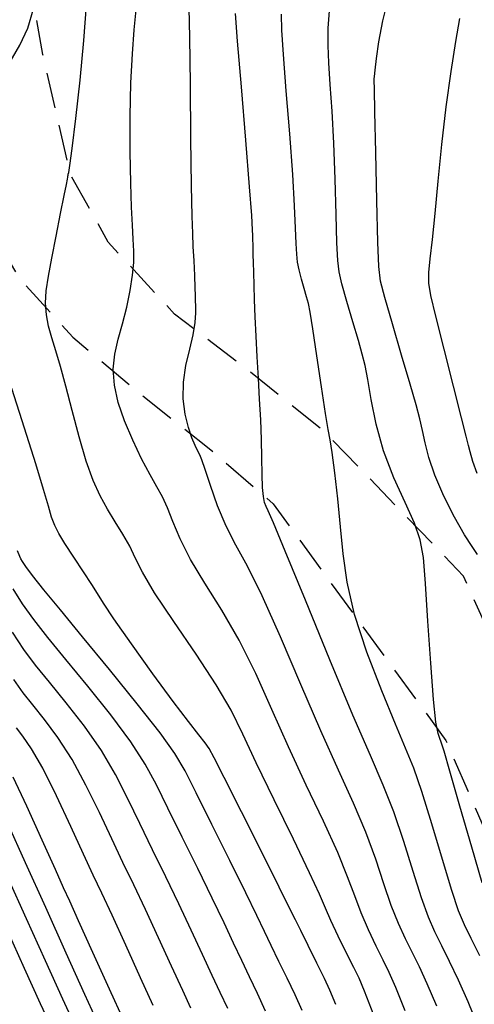
# Model space of a CAD drawing. Units: feet. Extents: x 324285 to 329052, y 1211758 to 1217157.
# Drawn here: x 327689 to 327752, y 1213558 to 1213696 of the extents above; entities that cross this region are included whole.
import ezdxf

# ---------------------------------------------------------------- set-up
doc = ezdxf.new("R2010")
doc.units = ezdxf.units.FT
doc.header["$MEASUREMENT"] = 0
doc.linetypes.add('DASHED', pattern=[0.75, 0.5, -0.25])
for name, color, linetype in [('DIRT_ROAD', 2, 'DASHED'), ('INDEX_CONTOUR', 1, 'Continuous'), ('INTERMEDIATE_CONTOUR', 33, 'Continuous')]:
    doc.layers.add(name, color=color, linetype=linetype)

msp = doc.modelspace()

# ---------------------------------------------------------------- linework, layer by layer
at = {"layer": 'DIRT_ROAD', "ltscale": 10, "flags": 128}
msp.add_lwpolyline([(327367.18, 1214458.72), (327399.94, 1214477.93), (327436.6, 1214499.37), (327452.45, 1214511.32), (327464.52, 1214522.27), (327472.45, 1214531.54), (327479.93, 1214543.2), (327490.52, 1214561.97), (327495.83, 1214573.06), (327500.28, 1214585.75), (327504.45, 1214603.81), (327506.15, 1214616.16), (327506.51, 1214625.23), (327505.35, 1214636.22), (327502.64, 1214651.36), (327496.61, 1214675.24), (327488.36, 1214698.54), (327478.89, 1214716.6), (327465.18, 1214741.6), (327454.71, 1214762.38), (327441.09, 1214793.79), (327425.26, 1214828.08), (327416.83, 1214851.03), (327410.23, 1214866.47), (327405.39, 1214874.79), (327399.85, 1214880.52), (327386.61, 1214891.53), (327369.78, 1214899.47), (327347.8, 1214906.59), (327329.2, 1214911.91), (327312.83, 1214916.57), (327297.21, 1214921.08), (327292.2, 1214922.73), (327287.33, 1214924.42), (327282.01, 1214926.25), (327277.14, 1214928.16), (327274.55, 1214929.27), (327270.67, 1214932.13), (327268.06, 1214936.65), (327264.67, 1214944.11), (327263.44, 1214951.61), (327261.92, 1214959.78), (327259.69, 1214969.73), (327258.24, 1214979.23), (327258.3, 1214984.58), (327260.19, 1214988.48), (327264.74, 1214990.12), (327270.53, 1214990.09), (327279.49, 1214989.07), (327289.74, 1214985.99), (327318.27, 1214981.36), (327350.31, 1214977.28), (327376.51, 1214975.78), (327399.9, 1214974.92), (327418.94, 1214976.01), (327434.98, 1214979.45), (327443.66, 1214982.2), (327455.37, 1214985.86), (327473.01, 1214994.23), (327484.42, 1215000.9), (327489.88, 1215003.76), (327495.25, 1215004.67), (327499.94, 1215004.67), (327504.77, 1215003.02), (327509.23, 1215000.15), (327514.94, 1214993.62), (327518.41, 1214985.85), (327519.31, 1214975.22), (327517.78, 1214953.93), (327514.71, 1214930.54), (327513.44, 1214915.48), (327512.91, 1214902.13), (327514.71, 1214890.41), (327517.79, 1214876.11), (327521.8, 1214863.91), (327530.41, 1214845.38), (327541.84, 1214828.38), (327554.82, 1214811.32), (327568.75, 1214793.3), (327587.54, 1214770.15), (327606.83, 1214745.43), (327623.84, 1214722.05), (327635.73, 1214705.98), (327650.52, 1214681.93), (327659.4, 1214665.52), (327666.22, 1214650.16), (327670.47, 1214639.15), (327677.35, 1214622.29), (327682.75, 1214609), (327690.71, 1214588.85), (327699, 1214572.05), (327711.12, 1214553.98), (327728.52, 1214530.01), (327749.11, 1214506.38), (327765.3, 1214488.28), (327782.18, 1214469.14), (327794.15, 1214452.67), (327802.65, 1214439.63), (327809.04, 1214426.94), (327820.65, 1214403.39), (327829.44, 1214380.7), (327834.64, 1214356.8), (327838.87, 1214324.68), (327840.3, 1214305.41), (327838.98, 1214278.76), (327836.22, 1214253.2), (327831.27, 1214226.93), (327824.88, 1214210.03), (327816.06, 1214193.52), (327806.01, 1214180.01), (327789.93, 1214165.37), (327770.26, 1214153.02), (327755.71, 1214148.66), (327742.26, 1214148.71), (327730.24, 1214151.51), (327716.16, 1214157.58), (327706.14, 1214165.3), (327694.53, 1214177.92), (327679.11, 1214196.8), (327669.06, 1214211.78), (327661.46, 1214227.99), (327658.27, 1214238.89), (327655.98, 1214255.48), (327659.44, 1214280.36), (327646.98, 1214283.31), (327639.75, 1214271.29), (327630.54, 1214261.96), (327620.51, 1214255.61), (327597.29, 1214235.89), (327578.54, 1214220.73), (327561.38, 1214209.53), (327549.02, 1214199.91), (327540.89, 1214191.66), (327532.24, 1214183.82), (327526.85, 1214179.46), (327523.48, 1214176.74), (327521.68, 1214175.23), (327518.22, 1214172.47), (327513.08, 1214167.48), (327510.24, 1214162.98), (327507.33, 1214158.61), (327504.93, 1214156.01), (327500.92, 1214152.5), (327497.75, 1214150.93), (327491.41, 1214150.12), (327483.05, 1214150.33), (327471.01, 1214150), (327459.55, 1214147.44), (327444.44, 1214141.63), (327433.42, 1214135.03), (327417.95, 1214120.12), (327407.25, 1214106.88), (327400.76, 1214096.31), (327398.19, 1214087.2), (327398.34, 1214069.99), (327401.12, 1214058.7), (327405.56, 1214043.88), (327410.34, 1214034.85), (327418.88, 1214023.88), (327432.23, 1214014.11), (327444.15, 1214008.34), (327459.44, 1214001), (327475.13, 1213998.04), (327489.76, 1213997.09), (327507.4, 1213998.77), (327525.66, 1214000.71), (327549.18, 1214002.28), (327577.68, 1214002.38), (327590.21, 1214002.89), (327601.6, 1214006.42), (327612.61, 1214013.02), (327623.26, 1214021.13), (327631.94, 1214028.34), (327636.88, 1214032.14), (327637.92, 1214033.31), (327638.72, 1214033.43), (327641.17, 1214027.72), (327643, 1214021.49), (327646.39, 1214007.4), (327650.58, 1213991.12), (327651.13, 1213980.94), (327650.04, 1213968.17), (327645.75, 1213943.66), (327640.56, 1213922.7), (327636.45, 1213905.31), (327631.21, 1213886.04), (327629.58, 1213875.14), (327629.28, 1213868.87), (327629.27, 1213861.74), (327631.11, 1213854.01), (327634.25, 1213843.06), (327637.36, 1213832.25), (327640.26, 1213824.98), (327651.43, 1213801.36), (327657.02, 1213790.63), (327659.98, 1213781.68), (327663.65, 1213768.16), (327668.61, 1213743.64), (327674.21, 1213711.41), (327677.21, 1213690.92), (327680.08, 1213677.23), (327684.47, 1213666.31), (327688.49, 1213659.59), (327696.02, 1213651.26), (327705.29, 1213643.47), (327715.09, 1213635.71), (327724.05, 1213627.97), (327748.26, 1213594.84), (327758.42, 1213571.41), (327763.54, 1213557.64), (327765.32, 1213542.39), (327763.78, 1213527.24), (327759.34, 1213508.44), (327755.53, 1213494.89), (327753.73, 1213482.1), (327752.74, 1213465.35), (327751.94, 1213454.08), (327751.67, 1213442.67), (327753.36, 1213436.58), (327757.01, 1213435.09), (327763.77, 1213437.35), (327773.05, 1213443.45), (327782.06, 1213451.5), (327787.33, 1213460.68), (327787.93, 1213471.11), (327787.32, 1213484.84), (327786.21, 1213502.47), (327785.32, 1213515.93), (327783.44, 1213525.79), (327782.39, 1213535.5), (327780.25, 1213545.81), (327776.7, 1213558.44), (327772.5, 1213570.07), (327766.9, 1213581.95), (327750.75, 1213617.84), (327731.33, 1213638), (327719.88, 1213647.16), (327710.25, 1213654.52), (327700.98, 1213664.57), (327695.72, 1213674), (327691.81, 1213690.85), (327688.31, 1213710.83), (327683.57, 1213739.5), (327678.77, 1213756.36), (327671.02, 1213778.23), (327666.37, 1213791.73), (327662.17, 1213802.96), (327658.05, 1213813.66), (327652.88, 1213825.53), (327648.4, 1213833.89), (327644.47, 1213843.08), (327641.29, 1213852.48), (327639.95, 1213860.69), (327640.89, 1213878.77), (327646.09, 1213897.91), (327650.57, 1213916.49), (327654.98, 1213933.66), (327659.21, 1213951.09), (327661.37, 1213961.49), (327662.67, 1213973.94), (327662.73, 1213979.11), (327662.18, 1213984.88), (327661.18, 1213990.16), (327659.52, 1213999.97), (327657.14, 1214016.43), (327653.4, 1214028.45), (327650.34, 1214036.87), (327649.86, 1214039.49), (327650.43, 1214043.9), (327654.38, 1214048.87), (327683.87, 1214070.58), (327716.62, 1214095.68), (327745.65, 1214118.6), (327789.24, 1214150.61), (327800.21, 1214159.33), (327812.87, 1214170.8), (327821.52, 1214181.03), (327828.23, 1214191.47), (327833.97, 1214202.1), (327837.31, 1214210), (327840.22, 1214218.57), (327844.34, 1214238.93), (327849.28, 1214264.84), (327850.8, 1214276.98), (327851.14, 1214291.84), (327851.38, 1214311.08), (327850.12, 1214321.06), (327848.07, 1214333.62), (327845.92, 1214350.29), (327843.34, 1214367.46), (327841.12, 1214382.86), (327839.6, 1214388.51), (327838.25, 1214396.32), (327835.04, 1214406.38), (327831.57, 1214416.54), (327829.01, 1214426.01), (327824.4, 1214436.54), (327814.84, 1214451.95), (327800.98, 1214469.3), (327788.53, 1214484.06), (327774.71, 1214500.92), (327760.37, 1214516.29), (327748.53, 1214528.42), (327738.89, 1214539.76), (327727.08, 1214555.75), (327715.73, 1214572.29), (327708.33, 1214589.65), (327701.37, 1214606.73), (327696.62, 1214619.3), (327692.79, 1214629.37), (327685.64, 1214645.84), (327677.71, 1214663.25), (327670.98, 1214678.65), (327658.79, 1214699.5), (327643.67, 1214720.55), (327624.64, 1214744.42), (327609.76, 1214761.92), (327590.86, 1214785.74), (327573.53, 1214804.49), (327565.37, 1214814.65), (327554.02, 1214828.85), (327544.62, 1214843.42), (327537.87, 1214857.97), (327532.32, 1214872.59), (327527.95, 1214886.44), (327525.4, 1214902.81), (327525.48, 1214915.77), (327525.72, 1214932.4), (327528.64, 1214950.35), (327529.37, 1214964.93), (327530.59, 1214975.31), (327531.22, 1214985.07), (327531.09, 1214991.58), (327530.23, 1214997.21), (327532.49, 1214997.74), (327535.77, 1214995.55), (327540.95, 1214987.09), (327546.72, 1214974.23)], dxfattribs=at)
at = {"layer": 'INDEX_CONTOUR', "ltscale": 10, "flags": 128}
for points, elevation in [([(327738.18, 1213556.38), (327736.88, 1213559.76), (327736.1, 1213561.58), (327735.39, 1213563.04), (327734.36, 1213565.08), (327733.18, 1213567.45), (327732.14, 1213569.65), (327731.39, 1213571.37), (327730.57, 1213573.3), (327729.18, 1213576.33), (327726.91, 1213581.01), (327724.22, 1213586.52), (327721.71, 1213591.7), (327719.83, 1213595.7), (327718.17, 1213599.06), (327716.11, 1213602.6), (327713.27, 1213606.92), (327710.15, 1213611.49), (327707.47, 1213615.51), (327705.77, 1213618.39), (327704.76, 1213620.41), (327703.98, 1213622.04), (327703.04, 1213623.69), (327701.97, 1213625.42), (327700.87, 1213627.2), (327699.84, 1213629.06), (327698.86, 1213631.22), (327697.88, 1213633.94), (327696.9, 1213637.34), (327695.93, 1213641.01), (327695.04, 1213644.43), (327694.27, 1213647.18), (327693.62, 1213649.35), (327693.08, 1213651.17), (327692.63, 1213652.82), (327692.33, 1213654.41), (327692.21, 1213656.03), (327692.3, 1213657.78), (327692.61, 1213659.82), (327693.08, 1213662.36), (327693.69, 1213665.44), (327694.31, 1213668.57), (327694.82, 1213671.13), (327695.12, 1213672.66), (327695.25, 1213673.38), (327695.3, 1213673.66), (327695.32, 1213673.83), (327695.35, 1213673.96), (327695.38, 1213674.09), (327695.46, 1213674.34), (327695.62, 1213675.3), (327695.94, 1213677.67), (327696.44, 1213681.89), (327697.03, 1213687.26), (327697.58, 1213692.82), (327697.95, 1213697.77)], 5090), ([(327753.33, 1213574.9), (327751.88, 1213579.88), (327750.23, 1213585.64), (327748.83, 1213590.53), (327748.01, 1213593.35), (327747.62, 1213594.58), (327747.41, 1213595.11), (327747.17, 1213595.81), (327746.87, 1213597.39), (327746.52, 1213600.55), (327746.13, 1213605.63), (327745.74, 1213611.53), (327745.41, 1213616.81), (327745.11, 1213620.42), (327744.67, 1213622.91), (327743.87, 1213625.24), (327742.55, 1213628.15), (327740.99, 1213631.61), (327739.54, 1213635.35), (327738.49, 1213639.11), (327737.79, 1213642.56), (327737.32, 1213645.35), (327736.94, 1213647.31), (327736.55, 1213648.92), (327736, 1213650.81), (327735.24, 1213653.42), (327734.41, 1213656.29), (327733.71, 1213658.76), (327733.3, 1213660.44), (327733.11, 1213662.02), (327733.01, 1213664.47), (327732.91, 1213668.44), (327732.76, 1213673.39), (327732.57, 1213678.45), (327732.32, 1213682.91), (327732.07, 1213686.64), (327731.86, 1213689.66), (327731.76, 1213692.1), (327731.79, 1213694.51), (327732, 1213697.56)], 5085), ([(327712.55, 1213557.35), (327711.41, 1213559.82), (327709.84, 1213563.24), (327708.02, 1213567.23), (327706.19, 1213571.18), (327704.55, 1213574.61), (327703.03, 1213577.77), (327701.46, 1213581.05), (327699.73, 1213584.74), (327697.86, 1213588.58), (327695.91, 1213592.18), (327693.94, 1213595.25), (327692.07, 1213597.77), (327690.43, 1213599.8), (327689.06, 1213601.49), (327687.74, 1213603.37)], 5095), ([(327693.42, 1213553.91), (327691.5, 1213557.99), (327689.24, 1213562.93), (327686.85, 1213568.24)], 5100)]:
    msp.add_lwpolyline(points, dxfattribs=dict(at, elevation=elevation))
at = {"layer": 'INTERMEDIATE_CONTOUR', "ltscale": 10, "flags": 128}
for points, elevation in [([(327752.69, 1213620.85), (327751.93, 1213621.96), (327750.87, 1213623.61), (327749.47, 1213626.09), (327747.97, 1213629.04), (327746.69, 1213631.96), (327745.85, 1213634.44), (327745.35, 1213636.5), (327745, 1213638.24), (327744.63, 1213639.86), (327744.08, 1213641.83), (327743.25, 1213644.71), (327742.06, 1213648.76), (327740.77, 1213653.16), (327739.71, 1213656.82), (327739.1, 1213659.11), (327738.85, 1213661.16), (327738.73, 1213664.57), (327738.6, 1213670.36), (327738.45, 1213677.11), (327738.33, 1213682.84), (327738.26, 1213686.04), (327738.23, 1213687.22), (327738.23, 1213687.39), (327738.23, 1213687.44), (327738.27, 1213687.76), (327738.36, 1213688.64), (327738.55, 1213690.27), (327738.89, 1213692.61), (327739.45, 1213695.57), (327740.26, 1213698.97)], 5084), ([(327687.07, 1213689.51), (327688.59, 1213692.17), (327689.72, 1213694.54), (327690.52, 1213697.25)], 5091), ([(327742.58, 1213557), (327741.26, 1213560.28), (327740.33, 1213562.36), (327739.48, 1213564.07), (327738.48, 1213566.06), (327737.4, 1213568.33), (327736.38, 1213570.7), (327735.49, 1213573.08), (327734.5, 1213575.77), (327733.11, 1213579.17), (327731.11, 1213583.53), (327728.71, 1213588.59), (327726.23, 1213593.93), (327723.9, 1213599.18), (327721.64, 1213604.19), (327719.33, 1213608.85), (327716.87, 1213613.07), (327714.49, 1213616.84), (327712.48, 1213620.17), (327711.03, 1213623.04), (327710.03, 1213625.46), (327709.27, 1213627.4), (327708.56, 1213628.92), (327707.78, 1213630.33), (327706.83, 1213632.01), (327705.65, 1213634.24), (327704.4, 1213636.85), (327703.25, 1213639.55), (327702.38, 1213642.13), (327701.85, 1213644.54), (327701.69, 1213646.79), (327701.91, 1213648.91), (327702.39, 1213651), (327702.98, 1213653.17), (327703.56, 1213655.49), (327704.05, 1213657.82), (327704.38, 1213659.94), (327704.54, 1213661.73), (327704.55, 1213663.34), (327704.47, 1213665), (327704.36, 1213666.94), (327704.24, 1213669.46), (327704.13, 1213672.84), (327704.05, 1213677.24), (327704.05, 1213682.15), (327704.14, 1213686.89), (327704.36, 1213690.93), (327704.63, 1213694.28), (327704.9, 1213697.09)], 5089), ([(327746.97, 1213557.63), (327745.64, 1213560.79), (327744.55, 1213563.13), (327743.58, 1213565.09), (327742.61, 1213567.05), (327741.62, 1213569.21), (327740.62, 1213571.75), (327739.59, 1213574.78), (327738.43, 1213578.24), (327737.04, 1213582.01), (327735.3, 1213586.06), (327733.21, 1213590.66), (327730.74, 1213596.16), (327727.96, 1213602.65), (327725.12, 1213609.32), (327722.55, 1213615.09), (327720.48, 1213619.21), (327718.84, 1213622.19), (327717.49, 1213624.82), (327716.29, 1213627.69), (327715.3, 1213630.52), (327714.56, 1213632.77), (327714.1, 1213634.1), (327713.81, 1213634.8), (327713.53, 1213635.34), (327713.15, 1213636.1), (327712.69, 1213637.19), (327712.2, 1213638.65), (327711.76, 1213640.5), (327711.49, 1213642.64), (327711.5, 1213644.96), (327711.86, 1213647.31), (327712.4, 1213649.58), (327712.89, 1213651.63), (327713.16, 1213653.34), (327713.24, 1213654.69), (327713.24, 1213655.68), (327713.22, 1213656.38), (327713.2, 1213657.1), (327713.15, 1213658.2), (327713.08, 1213659.91), (327712.99, 1213661.98), (327712.89, 1213663.98), (327712.81, 1213665.77), (327712.72, 1213668.22), (327712.64, 1213672.45), (327712.56, 1213679.09), (327712.48, 1213686.67), (327712.4, 1213693.26), (327712.32, 1213697.35)], 5088), ([(327752.77, 1213554.78), (327751.37, 1213558.25), (327750.02, 1213561.3), (327748.78, 1213563.91), (327747.68, 1213566.11), (327746.73, 1213568.03), (327745.84, 1213570.09), (327744.85, 1213572.8), (327743.68, 1213576.48), (327742.37, 1213580.7), (327740.97, 1213584.85), (327739.5, 1213588.59), (327737.7, 1213592.73), (327735.25, 1213598.39), (327732.02, 1213606.13), (327728.6, 1213614.45), (327725.77, 1213621.33), (327724.11, 1213625.29), (327723.37, 1213626.98), (327723.08, 1213627.58), (327722.88, 1213628.13), (327722.71, 1213628.97), (327722.58, 1213630.25), (327722.52, 1213632.08), (327722.49, 1213634.38), (327722.43, 1213636.97), (327722.33, 1213639.72), (327722.18, 1213642.58), (327722.01, 1213645.53), (327721.84, 1213648.51), (327721.67, 1213651.41), (327721.54, 1213654.11), (327721.45, 1213656.51), (327721.39, 1213658.58), (327721.35, 1213660.31), (327721.32, 1213661.72), (327721.29, 1213662.81), (327721.28, 1213663.61), (327721.26, 1213664.15), (327721.25, 1213664.48), (327721.24, 1213664.69), (327721.23, 1213664.86), (327721.22, 1213665.1), (327721.22, 1213665.5), (327721.19, 1213666.31), (327721.08, 1213668.3), (327720.78, 1213672.34), (327720.24, 1213678.86), (327719.62, 1213686.32), (327719.09, 1213692.72), (327718.79, 1213696.57)], 5087), ([(327753, 1213564.68), (327751.78, 1213567.14), (327750.86, 1213569.01), (327750.05, 1213570.97), (327749.09, 1213573.85), (327747.78, 1213578.18), (327746.3, 1213583.17), (327744.9, 1213587.69), (327743.75, 1213590.98), (327742.62, 1213593.76), (327741.19, 1213597.11), (327739.27, 1213601.76), (327737.21, 1213607.18), (327735.48, 1213612.48), (327734.43, 1213616.99), (327733.88, 1213620.94), (327733.52, 1213624.73), (327733.12, 1213628.65), (327732.7, 1213632.3), (327732.33, 1213635.14), (327732.06, 1213636.89), (327731.79, 1213638.36), (327731.42, 1213640.61), (327730.85, 1213644.34), (327730.2, 1213648.69), (327729.63, 1213652.46), (327729.26, 1213654.76), (327729.01, 1213656), (327728.76, 1213656.92), (327728.42, 1213658.08), (327728.04, 1213659.42), (327727.72, 1213660.7), (327727.5, 1213661.78), (327727.37, 1213662.89), (327727.29, 1213664.37), (327727.21, 1213666.53), (327727.08, 1213669.67), (327726.81, 1213674.06), (327726.39, 1213679.74), (327725.91, 1213685.74), (327725.5, 1213690.86), (327725.28, 1213694.24), (327725.25, 1213696.51)], 5086), ([(327752.64, 1213632.2), (327752.03, 1213633.89), (327751.66, 1213635.21), (327751.43, 1213636.13), (327751.11, 1213637.41), (327750.46, 1213639.99), (327749.33, 1213644.4), (327748, 1213649.62), (327746.84, 1213654.21), (327746.15, 1213657.12), (327745.87, 1213658.85), (327745.88, 1213660.31), (327746.07, 1213662.26), (327746.37, 1213664.96), (327746.76, 1213668.57), (327747.19, 1213673.12), (327747.69, 1213678.25), (327748.28, 1213683.51), (327748.98, 1213688.45), (327749.67, 1213692.68), (327750.23, 1213695.86)], 5083), ([(327732.86, 1213557.86), (327732.03, 1213559.89), (327731.27, 1213561.51), (327730.19, 1213563.68), (327728.98, 1213566.12), (327727.93, 1213568.23), (327727.2, 1213569.71), (327726.38, 1213571.37), (327724.91, 1213574.32), (327722.47, 1213579.2), (327719.64, 1213584.84), (327717.23, 1213589.64), (327715.83, 1213592.41), (327715.12, 1213593.7), (327714.55, 1213594.49), (327713.65, 1213595.62), (327712.2, 1213597.47), (327710.06, 1213600.31), (327707.21, 1213604.18), (327704.22, 1213608.34), (327701.75, 1213611.85), (327700.3, 1213614.04), (327699.47, 1213615.39), (327698.69, 1213616.67), (327697.53, 1213618.45), (327696.16, 1213620.5), (327694.92, 1213622.39), (327694.05, 1213623.81), (327693.48, 1213624.94), (327693.05, 1213626.11), (327692.6, 1213627.65), (327691.93, 1213629.97), (327690.85, 1213633.54), (327689.26, 1213638.55), (327687.46, 1213644.11)], 5091), ([(327728.14, 1213557.02), (327727.14, 1213559.24), (327726.03, 1213561.56), (327724.88, 1213563.92), (327723.8, 1213566.13), (327722.86, 1213568.09), (327721.79, 1213570.34), (327720.23, 1213573.53), (327717.99, 1213578.05), (327715.48, 1213583.07), (327713.28, 1213587.49), (327711.74, 1213590.57), (327710.32, 1213593.01), (327708.25, 1213595.9), (327705.04, 1213599.98), (327701.16, 1213604.75), (327697.37, 1213609.36), (327694.28, 1213613.11), (327691.96, 1213615.94), (327690.36, 1213617.93), (327689.42, 1213619.19), (327688.95, 1213619.9), (327688.75, 1213620.27), (327688.6, 1213620.58), (327688.27, 1213621.36)], 5092), ([(327723.02, 1213556.96), (327721.87, 1213559.43), (327720.77, 1213561.73), (327719.67, 1213564.02), (327718.52, 1213566.47), (327717.2, 1213569.3), (327715.55, 1213572.75), (327713.51, 1213576.9), (327711.33, 1213581.3), (327709.34, 1213585.35), (327707.74, 1213588.62), (327706.17, 1213591.53), (327704.14, 1213594.66), (327701.34, 1213598.41), (327698.13, 1213602.42), (327695.06, 1213606.17), (327692.54, 1213609.24), (327690.55, 1213611.75), (327688.96, 1213613.97), (327687.64, 1213616.08)], 5093), ([(327717.71, 1213557.31), (327716.66, 1213559.54), (327715.54, 1213561.92), (327714.18, 1213564.86), (327712.61, 1213568.27), (327710.87, 1213571.96), (327709.03, 1213575.76), (327707.18, 1213579.54), (327705.4, 1213583.2), (327703.73, 1213586.68), (327702.01, 1213590.05), (327700.03, 1213593.42), (327697.64, 1213596.83), (327695.1, 1213600.1), (327692.74, 1213602.98), (327690.8, 1213605.36), (327689.14, 1213607.56), (327687.55, 1213610)], 5094), ([(327707.28, 1213557.72), (327705.5, 1213561.62), (327703.43, 1213566.2), (327701.51, 1213570.39), (327700.07, 1213573.46), (327698.87, 1213576), (327697.51, 1213578.91), (327695.72, 1213582.8), (327693.71, 1213587.1), (327691.8, 1213590.95), (327690.24, 1213593.67), (327689.04, 1213595.44), (327688.11, 1213596.61)], 5096), ([(327703.15, 1213555.62), (327701.16, 1213560.01), (327698.84, 1213565.16), (327696.83, 1213569.6), (327695.6, 1213572.32), (327694.72, 1213574.23), (327693.57, 1213576.76), (327691.72, 1213580.86), (327689.56, 1213585.62), (327687.68, 1213589.71)], 5097), ([(327699.76, 1213554.8), (327697.72, 1213559.27), (327695.1, 1213565.08), (327692.22, 1213571.46), (327689.4, 1213577.7), (327686.91, 1213583.21)], 5098), ([(327696.59, 1213554.36), (327694.61, 1213558.63), (327692.17, 1213564.01), (327689.53, 1213569.85), (327686.95, 1213575.56)], 5099)]:
    msp.add_lwpolyline(points, dxfattribs=dict(at, elevation=elevation))

doc.saveas('drawing.dxf')
